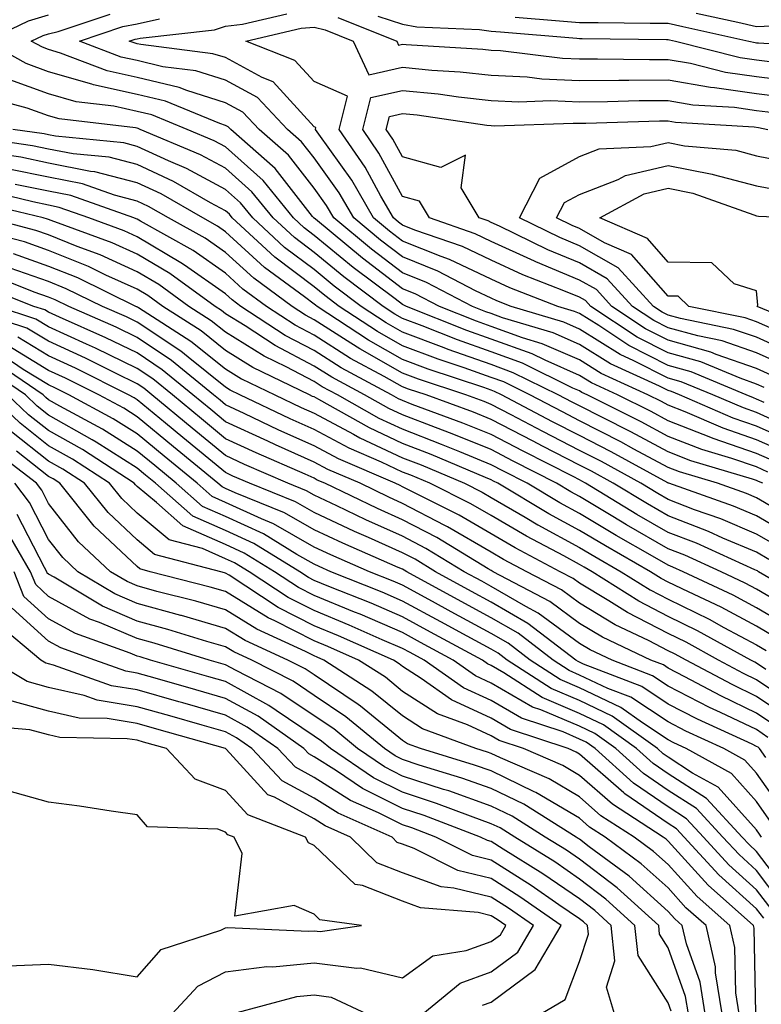
# Model space of a CAD drawing. Units: inches. Extents: x 981683 to 984323, y 7253018 to 7255658.
# Drawn here: x 983375 to 983459, y 7254493 to 7254604 of the extents above; entities that cross this region are included whole.
import ezdxf

# ---------------------------------------------------------------- set-up
doc = ezdxf.new("R2010")
doc.units = ezdxf.units.IN
doc.header["$MEASUREMENT"] = 0
doc.layers.add('Contour_98167253', color=7, linetype='Continuous', true_color=0x894a45)

msp = doc.modelspace()

# ---------------------------------------------------------------- linework, layer by layer
at = {"layer": 'Contour_98167253'}
for points in [[(983461.45, 7254555.32, 3082), (983458.05, 7254556.84, 3082), (983454.26, 7254558.13, 3082), (983449.97, 7254560, 3082), (983448.05, 7254560.75, 3082), (983447.29, 7254561.16, 3082), (983445.76, 7254561.92, 3082), (983440.47, 7254564.34, 3082), (983438.05, 7254565.86, 3082), (983433.83, 7254567.7, 3082), (983431.59, 7254568.38, 3082), (983428.05, 7254569.65, 3082), (983426.38, 7254570.25, 3082), (983422.2, 7254571.92, 3082), (983419.48, 7254573.35, 3082), (983418.05, 7254573.92, 3082), (983413.5, 7254577.37, 3082), (983408.2, 7254581.77, 3082), (983408.05, 7254581.89, 3082), (983408.03, 7254581.9, 3082), (983408.02, 7254581.92, 3082), (983407.88, 7254582.09, 3082), (983403.64, 7254587.51, 3082), (983398.62, 7254591.92, 3082), (983398.34, 7254592.21, 3082), (983398.05, 7254592.37, 3082), (983397.39, 7254592.58, 3082), (983391.25, 7254595.12, 3082), (983388.05, 7254595.88, 3082), (983383.11, 7254596.98, 3082), (983382.93, 7254597.04, 3082), (983378.05, 7254598.45, 3082), (983375.51, 7254599.38, 3082), (983370.95, 7254601.92, 3082), (983375.76, 7254604.21, 3082), (983378.05, 7254604.89, 3082)], [(983462.5, 7254556.37, 3081), (983458.05, 7254558.38, 3081), (983455.4, 7254559.27, 3081), (983449.32, 7254561.92, 3081), (983448.42, 7254562.29, 3081), (983448.05, 7254562.4, 3081), (983447.08, 7254562.89, 3081), (983441.55, 7254565.42, 3081), (983438.05, 7254567.6, 3081), (983435.05, 7254568.92, 3081), (983429.33, 7254570.64, 3081), (983428.05, 7254571.1, 3081), (983427.44, 7254571.31, 3081), (983425.93, 7254571.92, 3081), (983420.76, 7254574.63, 3081), (983418.05, 7254575.71, 3081), (983414.52, 7254578.39, 3081), (983410.27, 7254581.92, 3081), (983409.46, 7254583.33, 3081), (983408.05, 7254585.29, 3081), (983405.14, 7254589.01, 3081), (983401.83, 7254591.92, 3081), (983399.99, 7254593.86, 3081), (983398.05, 7254594.93, 3081), (983393.66, 7254596.31, 3081), (983392.8, 7254596.67, 3081), (983388.05, 7254597.79, 3081), (983384.67, 7254598.54, 3081), (983379.41, 7254600.56, 3081), (983378.05, 7254600.95, 3081), (983377.35, 7254601.22, 3081), (983376.08, 7254601.92, 3081), (983377.42, 7254602.55, 3081), (983378.05, 7254602.75, 3081), (983379.13, 7254603, 3081), (983385, 7254604.97, 3081)], [(983458.91, 7254561.06, 3079), (983458.05, 7254561.44, 3079), (983457.7, 7254561.57, 3079), (983456.88, 7254561.92, 3079), (983450.65, 7254564.52, 3079), (983448.05, 7254565.24, 3079), (983443.62, 7254567.49, 3079), (983440.23, 7254569.74, 3079), (983438.05, 7254571.1, 3079), (983437.48, 7254571.35, 3079), (983435.59, 7254571.92, 3079), (983430.15, 7254574.02, 3079), (983428.05, 7254574.99, 3079), (983423.35, 7254577.22, 3079), (983422.42, 7254577.55, 3079), (983418.05, 7254579.3, 3079), (983416.57, 7254580.44, 3079), (983414.77, 7254581.92, 3079), (983412.3, 7254586.17, 3079), (983408.58, 7254591.39, 3079), (983408.22, 7254591.92, 3079), (983408.26, 7254592.13, 3079), (983408.05, 7254592.23, 3079), (983403.42, 7254597.29, 3079), (983402.19, 7254597.78, 3079), (983398.05, 7254600.05, 3079), (983396.62, 7254600.49, 3079), (983388.45, 7254601.52, 3079), (983388.05, 7254601.62, 3079), (983387.81, 7254601.68, 3079), (983387.15, 7254601.92, 3079), (983387.83, 7254602.14, 3079), (983388.05, 7254602.18, 3079), (983388.39, 7254602.26, 3079), (983396.78, 7254603.19, 3079), (983398.05, 7254603.59, 3079), (983399.95, 7254603.82, 3079), (983404.98, 7254604.99, 3079)], [(983415.23, 7254604.74, 3080), (983418.05, 7254603.82, 3080), (983419.67, 7254603.54, 3080), (983426.74, 7254603.23, 3080), (983428.05, 7254603.04, 3080), (983429.1, 7254602.97, 3080), (983437.73, 7254602.24, 3080), (983438.05, 7254602.21, 3080), (983438.34, 7254602.21, 3080), (983447.86, 7254602.11, 3080), (983448.05, 7254602.11, 3080), (983448.2, 7254602.07, 3080), (983448.88, 7254601.92, 3080), (983456.2, 7254600.07, 3080), (983458.05, 7254599.81, 3080), (983460.46, 7254599.51, 3080)], [(983430.75, 7254604.62, 3081), (983435.78, 7254604.19, 3081), (983438.05, 7254604.03, 3081), (983440.14, 7254604.01, 3081), (983446.03, 7254603.94, 3081), (983448.05, 7254603.93, 3081), (983449.71, 7254603.58, 3081), (983457.18, 7254601.92, 3081), (983457.87, 7254601.74, 3081), (983458.05, 7254601.72, 3081), (983458.27, 7254601.7, 3081), (983467.27, 7254601.14, 3081)], [(983451.21, 7254605.08, 3082), (983455.93, 7254604.04, 3082), (983458.05, 7254603.58, 3082), (983459.75, 7254603.62, 3082), (983466.77, 7254603.2, 3082), (983468.05, 7254603.23, 3082), (983469.49, 7254603.36, 3082), (983476.25, 7254603.72, 3082), (983478.05, 7254603.88, 3082), (983480.09, 7254603.96, 3082), (983485.93, 7254604.04, 3082), (983488.05, 7254604.12, 3082), (983490.59, 7254604.46, 3082)], [(983461.7, 7254558.27, 3080), (983458.05, 7254559.91, 3080), (983456.56, 7254560.43, 3080), (983453.1, 7254561.92, 3080), (983449.53, 7254563.4, 3080), (983448.05, 7254563.81, 3080), (983444.19, 7254565.78, 3080), (983442.62, 7254566.49, 3080), (983438.05, 7254569.35, 3080), (983436.26, 7254570.13, 3080), (983430.33, 7254571.92, 3080), (983428.68, 7254572.55, 3080), (983428.05, 7254572.85, 3080), (983426.28, 7254573.69, 3080), (983422.04, 7254575.91, 3080), (983418.05, 7254577.51, 3080), (983415.54, 7254579.41, 3080), (983412.52, 7254581.92, 3080), (983410.88, 7254584.75, 3080), (983408.05, 7254588.72, 3080), (983406.64, 7254590.51, 3080), (983405.04, 7254591.92, 3080), (983401.65, 7254595.52, 3080), (983398.05, 7254597.49, 3080), (983394.68, 7254598.55, 3080), (983390.95, 7254599.02, 3080), (983388.05, 7254599.7, 3080), (983386.23, 7254600.1, 3080), (983381.52, 7254601.92, 3080), (983386.42, 7254603.55, 3080), (983388.05, 7254603.85, 3080), (983390.56, 7254604.43, 3080)], [(983458.89, 7254562.76, 3078), (983458.05, 7254563.14, 3078), (983456.18, 7254563.79, 3078), (983451.76, 7254565.63, 3078), (983448.05, 7254566.67, 3078), (983444.56, 7254568.43, 3078), (983439.31, 7254571.92, 3078), (983438.7, 7254572.57, 3078), (983438.05, 7254572.96, 3078), (983436.28, 7254573.69, 3078), (983431.62, 7254575.49, 3078), (983428.05, 7254577.13, 3078), (983424.81, 7254578.68, 3078), (983419.43, 7254580.54, 3078), (983418.05, 7254581.1, 3078), (983417.58, 7254581.45, 3078), (983417.01, 7254581.92, 3078), (983415.59, 7254584.38, 3078), (983413.8, 7254587.67, 3078), (983410.87, 7254591.92, 3078), (983411.82, 7254595.69, 3078), (983408.05, 7254597.35, 3078), (983405.86, 7254599.73, 3078), (983400.34, 7254601.92, 3078), (983406.6, 7254603.37, 3078), (983408.05, 7254603.5, 3078), (983409.3, 7254603.17, 3078), (983412.46, 7254601.92, 3078), (983414.22, 7254598.09, 3078), (983418.05, 7254598.96, 3078), (983421.34, 7254598.63, 3078), (983424.56, 7254598.43, 3078), (983428.05, 7254598.06, 3078), (983432.11, 7254597.86, 3078), (983433.78, 7254597.65, 3078), (983438.05, 7254597.47, 3078), (983442.46, 7254597.51, 3078), (983443.62, 7254597.49, 3078), (983448.05, 7254597.53, 3078), (983452.83, 7254596.7, 3078), (983453.3, 7254596.67, 3078), (983458.05, 7254595.98, 3078), (983461.67, 7254595.54, 3078)], [(983410.71, 7254604.58, 3079), (983417.4, 7254601.92, 3079), (983417.6, 7254601.47, 3079), (983418.05, 7254601.57, 3079), (983418.44, 7254601.53, 3079), (983427.13, 7254601, 3079), (983428.05, 7254600.9, 3079), (983429.11, 7254600.86, 3079), (983436.11, 7254599.98, 3079), (983438.05, 7254599.89, 3079), (983440.06, 7254599.91, 3079), (983445.95, 7254599.82, 3079), (983448.05, 7254599.84, 3079), (983450.57, 7254599.4, 3079), (983454.53, 7254598.4, 3079), (983458.05, 7254597.9, 3079), (983462.64, 7254597.33, 3079)], [(983460.38, 7254554.25, 3083), (983458.05, 7254555.3, 3083), (983453.12, 7254556.99, 3083), (983452.87, 7254557.1, 3083), (983448.05, 7254558.99, 3083), (983446.15, 7254560.02, 3083), (983442.34, 7254561.92, 3083), (983439.4, 7254563.27, 3083), (983438.05, 7254564.11, 3083), (983434.15, 7254565.82, 3083), (983432.67, 7254566.54, 3083), (983428.05, 7254568.22, 3083), (983425.32, 7254569.19, 3083), (983418.47, 7254571.92, 3083), (983418.2, 7254572.07, 3083), (983418.05, 7254572.13, 3083), (983417.21, 7254572.76, 3083), (983412.45, 7254576.32, 3083), (983408.05, 7254579.95, 3083), (983406.93, 7254580.8, 3083), (983405.72, 7254581.92, 3083), (983402.28, 7254586.15, 3083), (983398.05, 7254589.94, 3083), (983396.76, 7254590.63, 3083), (983393.7, 7254591.92, 3083), (983389.7, 7254593.57, 3083), (983388.05, 7254593.96, 3083), (983385.42, 7254594.55, 3083), (983381.17, 7254595.05, 3083), (983378.05, 7254595.95, 3083), (983373.67, 7254597.55, 3083)], [(983460.1, 7254563.97, 3077), (983458.05, 7254564.9, 3077), (983453.49, 7254566.48, 3077), (983452.86, 7254566.73, 3077), (983448.05, 7254568.08, 3077), (983445.5, 7254569.37, 3077), (983441.67, 7254571.92, 3077), (983439.94, 7254573.81, 3077), (983438.05, 7254574.9, 3077), (983433.09, 7254576.96, 3077), (983432.94, 7254577.03, 3077), (983428.05, 7254579.27, 3077), (983426.25, 7254580.12, 3077), (983421.09, 7254581.92, 3077), (983419.94, 7254583.81, 3077), (983418.05, 7254584.34, 3077), (983415.37, 7254589.24, 3077), (983413.54, 7254591.92, 3077), (983414.44, 7254595.53, 3077), (983418.05, 7254596.34, 3077), (983422.07, 7254595.94, 3077), (983424.36, 7254595.61, 3077), (983428.05, 7254595.21, 3077), (983431.18, 7254595.05, 3077), (983434.79, 7254595.18, 3077), (983438.05, 7254595.05, 3077), (983441.2, 7254595.07, 3077), (983444.79, 7254595.18, 3077), (983448.05, 7254595.21, 3077), (983450.85, 7254594.72, 3077), (983455.54, 7254594.43, 3077), (983458.05, 7254594.07, 3077), (983459.96, 7254593.83, 3077)], [(983459.32, 7254553.19, 3084), (983458.05, 7254553.77, 3084), (983455.25, 7254554.72, 3084), (983451.86, 7254555.73, 3084), (983448.05, 7254557.22, 3084), (983445, 7254558.87, 3084), (983438.9, 7254561.92, 3084), (983438.31, 7254562.18, 3084), (983438.05, 7254562.36, 3084), (983437.28, 7254562.69, 3084), (983431.61, 7254565.48, 3084), (983428.05, 7254566.77, 3084), (983424.25, 7254568.12, 3084), (983420.26, 7254569.71, 3084), (983418.05, 7254570.55, 3084), (983417.17, 7254571.04, 3084), (983415.84, 7254571.92, 3084), (983411.39, 7254575.26, 3084), (983408.05, 7254578, 3084), (983405.82, 7254579.69, 3084), (983403.41, 7254581.92, 3084), (983401.01, 7254584.88, 3084), (983398.05, 7254587.53, 3084), (983395.2, 7254589.07, 3084), (983388.41, 7254591.92, 3084), (983388.16, 7254592.03, 3084), (983388.05, 7254592.05, 3084), (983387.88, 7254592.09, 3084), (983379.24, 7254593.11, 3084), (983378.05, 7254593.45, 3084), (983375.64, 7254594.33, 3084), (983371.57, 7254595.44, 3084)], [(983461.31, 7254565.18, 3076), (983458.05, 7254566.67, 3076), (983454.14, 7254568.01, 3076), (983451.4, 7254568.57, 3076), (983448.05, 7254569.51, 3076), (983446.45, 7254570.32, 3076), (983444.04, 7254571.92, 3076), (983441.17, 7254575.05, 3076), (983438.05, 7254576.83, 3076), (983434.46, 7254578.33, 3076), (983428.99, 7254580.98, 3076), (983428.05, 7254581.41, 3076), (983427.71, 7254581.58, 3076), (983426.71, 7254581.92, 3076), (983424.65, 7254585.32, 3076), (983425.14, 7254589.01, 3076), (983422.35, 7254587.62, 3076), (983418.05, 7254588.81, 3076), (983416.96, 7254590.83, 3076), (983416.2, 7254591.92, 3076), (983416.58, 7254593.39, 3076), (983418.05, 7254593.74, 3076), (983419.7, 7254593.57, 3076), (983427.55, 7254592.42, 3076), (983428.05, 7254592.37, 3076), (983428.48, 7254592.35, 3076), (983437.32, 7254592.65, 3076), (983438.05, 7254592.62, 3076), (983438.75, 7254592.62, 3076), (983447.08, 7254592.89, 3076), (983448.05, 7254592.9, 3076), (983448.88, 7254592.75, 3076), (983457.77, 7254592.2, 3076), (983458.26, 7254592.13, 3076), (983459.32, 7254591.92, 3076)], [(983458.74, 7254551.92, 3085), (983458.26, 7254552.13, 3085), (983458.05, 7254552.23, 3085), (983457.58, 7254552.39, 3085), (983450.6, 7254554.47, 3085), (983448.05, 7254555.46, 3085), (983443.85, 7254557.72, 3085), (983440.63, 7254559.34, 3085), (983438.05, 7254560.66, 3085), (983437.22, 7254561.09, 3085), (983435.64, 7254561.92, 3085), (983430.55, 7254564.42, 3085), (983428.05, 7254565.33, 3085), (983423.19, 7254567.06, 3085), (983422.74, 7254567.23, 3085), (983418.05, 7254569.01, 3085), (983416.18, 7254570.05, 3085), (983413.35, 7254571.92, 3085), (983410.33, 7254574.2, 3085), (983408.05, 7254576.07, 3085), (983404.72, 7254578.59, 3085), (983401.11, 7254581.92, 3085), (983399.74, 7254583.61, 3085), (983398.05, 7254585.12, 3085), (983393.64, 7254587.51, 3085), (983391.61, 7254588.36, 3085), (983388.05, 7254590, 3085), (983386.53, 7254590.4, 3085), (983378.82, 7254591.15, 3085), (983378.05, 7254591.3, 3085), (983377.54, 7254591.41, 3085), (983374, 7254591.92, 3085)], [(983462.02, 7254547.95, 3086), (983458.05, 7254550.28, 3086), (983456.9, 7254550.77, 3086), (983453.64, 7254551.92, 3086), (983449.33, 7254553.2, 3086), (983448.05, 7254553.7, 3086), (983444.18, 7254555.79, 3086), (983442.72, 7254556.59, 3086), (983438.05, 7254558.99, 3086), (983436.11, 7254559.98, 3086), (983432.42, 7254561.92, 3086), (983429.5, 7254563.37, 3086), (983428.05, 7254563.89, 3086), (983425, 7254564.97, 3086), (983422.07, 7254565.94, 3086), (983418.05, 7254567.46, 3086), (983415.2, 7254569.07, 3086), (983410.87, 7254571.92, 3086), (983409.26, 7254573.13, 3086), (983408.05, 7254574.13, 3086), (983403.62, 7254577.49, 3086), (983398.8, 7254581.92, 3086), (983398.47, 7254582.34, 3086), (983398.05, 7254582.71, 3086), (983396.33, 7254583.64, 3086), (983392.17, 7254586.04, 3086), (983388.05, 7254587.95, 3086), (983384.9, 7254588.77, 3086), (983380.81, 7254589.16, 3086), (983378.05, 7254589.71, 3086), (983376.21, 7254590.08, 3086), (983368.81, 7254591.16, 3086)], [(983462.53, 7254566.4, 3075), (983458.05, 7254568.42, 3075), (983455.45, 7254569.32, 3075), (983449.43, 7254570.54, 3075), (983448.05, 7254570.92, 3075), (983447.39, 7254571.26, 3075), (983446.4, 7254571.92, 3075), (983442.41, 7254576.28, 3075), (983438.05, 7254578.78, 3075), (983435.83, 7254579.7, 3075), (983431.25, 7254581.92, 3075), (983433.54, 7254586.43, 3075), (983438.05, 7254588.86, 3075), (983440.25, 7254589.72, 3075), (983446.11, 7254589.98, 3075), (983448.05, 7254590.43, 3075), (983449.91, 7254590.06, 3075), (983455.7, 7254589.57, 3075), (983458.05, 7254588.95, 3075), (983461.73, 7254588.24, 3075)], [(983462.02, 7254545.89, 3087), (983458.05, 7254548.22, 3087), (983455.45, 7254549.32, 3087), (983448.11, 7254551.92, 3087), (983448.06, 7254551.93, 3087), (983448.05, 7254551.94, 3087), (983448.01, 7254551.96, 3087), (983441.61, 7254555.48, 3087), (983438.05, 7254557.31, 3087), (983435, 7254558.87, 3087), (983429.22, 7254561.92, 3087), (983428.44, 7254562.31, 3087), (983428.05, 7254562.45, 3087), (983427.24, 7254562.73, 3087), (983420.95, 7254564.82, 3087), (983418.05, 7254565.91, 3087), (983414.21, 7254568.08, 3087), (983408.38, 7254571.92, 3087), (983408.2, 7254572.07, 3087), (983408.05, 7254572.18, 3087), (983406.98, 7254572.99, 3087), (983402.45, 7254576.32, 3087), (983398.05, 7254580.35, 3087), (983397.12, 7254580.99, 3087), (983395.46, 7254581.92, 3087), (983390.76, 7254584.63, 3087), (983388.05, 7254585.88, 3087), (983383.26, 7254587.13, 3087), (983382.8, 7254587.17, 3087), (983378.05, 7254588.12, 3087), (983374.9, 7254588.77, 3087), (983370.58, 7254589.39, 3087)], [(983460.73, 7254544.6, 3088), (983458.05, 7254546.16, 3088), (983454.02, 7254547.89, 3088), (983451.04, 7254548.93, 3088), (983448.05, 7254550.08, 3088), (983446.89, 7254550.76, 3088), (983444.96, 7254551.92, 3088), (983440.51, 7254554.38, 3088), (983438.05, 7254555.64, 3088), (983433.9, 7254557.77, 3088), (983430.32, 7254559.65, 3088), (983428.05, 7254560.84, 3088), (983427.28, 7254561.15, 3088), (983425.19, 7254561.92, 3088), (983419.83, 7254563.7, 3088), (983418.05, 7254564.37, 3088), (983413.23, 7254567.1, 3088), (983412.21, 7254567.76, 3088), (983408.05, 7254570.41, 3088), (983407.06, 7254570.93, 3088), (983405.55, 7254571.92, 3088), (983401.23, 7254575.1, 3088), (983398.05, 7254578, 3088), (983395.75, 7254579.62, 3088), (983391.6, 7254581.92, 3088), (983389.35, 7254583.22, 3088), (983388.05, 7254583.82, 3088), (983385.48, 7254584.49, 3088), (983381.89, 7254585.76, 3088), (983378.05, 7254586.53, 3088), (983373.57, 7254587.44, 3088)], [(983461.21, 7254568.76, 3074), (983458.05, 7254570.18, 3074), (983456.76, 7254570.63, 3074), (983450.39, 7254571.92, 3074), (983449.19, 7254573.06, 3074), (983448.05, 7254573.07, 3074), (983443.91, 7254577.78, 3074), (983440.87, 7254579.1, 3074), (983438.05, 7254580.72, 3074), (983437.2, 7254581.07, 3074), (983435.45, 7254581.92, 3074), (983436.32, 7254583.65, 3074), (983438.05, 7254584.58, 3074), (983442.41, 7254586.28, 3074), (983443.25, 7254586.72, 3074), (983448.05, 7254587.86, 3074), (983453.01, 7254586.88, 3074), (983453.14, 7254586.83, 3074), (983458.05, 7254585.56, 3074), (983461.1, 7254584.97, 3074)], [(983459.43, 7254543.3, 3089), (983458.05, 7254544.11, 3089), (983454.24, 7254545.73, 3089), (983452.6, 7254546.47, 3089), (983448.05, 7254548.23, 3089), (983445.71, 7254549.58, 3089), (983441.85, 7254551.92, 3089), (983439.4, 7254553.27, 3089), (983438.05, 7254553.96, 3089), (983433.86, 7254556.11, 3089), (983432.79, 7254556.66, 3089), (983428.05, 7254559.13, 3089), (983426.07, 7254559.94, 3089), (983420.7, 7254561.92, 3089), (983418.7, 7254562.57, 3089), (983418.05, 7254562.83, 3089), (983415.97, 7254564, 3089), (983412.17, 7254566.04, 3089), (983408.05, 7254568.67, 3089), (983405.91, 7254569.78, 3089), (983402.67, 7254571.92, 3089), (983400, 7254573.87, 3089), (983398.05, 7254575.66, 3089), (983394.37, 7254578.24, 3089), (983388.42, 7254581.55, 3089), (983388.05, 7254581.77, 3089), (983387.94, 7254581.81, 3089), (983387.67, 7254581.92, 3089), (983380.57, 7254584.44, 3089), (983378.05, 7254584.94, 3089), (983374.26, 7254585.71, 3089)], [(983464.44, 7254538.31, 3090), (983458.27, 7254541.92, 3090), (983458.13, 7254542, 3090), (983458.05, 7254542.05, 3090), (983457.83, 7254542.14, 3090), (983451.26, 7254545.13, 3090), (983448.05, 7254546.37, 3090), (983444.53, 7254548.4, 3090), (983438.73, 7254551.92, 3090), (983438.29, 7254552.16, 3090), (983438.05, 7254552.29, 3090), (983437.3, 7254552.67, 3090), (983431.66, 7254555.53, 3090), (983428.05, 7254557.43, 3090), (983424.86, 7254558.73, 3090), (983419.13, 7254560.84, 3090), (983418.05, 7254561.26, 3090), (983417.6, 7254561.47, 3090), (983416.79, 7254561.92, 3090), (983411.11, 7254564.98, 3090), (983408.05, 7254566.92, 3090), (983404.77, 7254568.64, 3090), (983399.78, 7254571.92, 3090), (983398.78, 7254572.65, 3090), (983398.05, 7254573.33, 3090), (983393.39, 7254576.58, 3090), (983392.99, 7254576.86, 3090), (983388.05, 7254579.79, 3090), (983386.59, 7254580.46, 3090), (983382.6, 7254581.92, 3090), (983379.24, 7254583.11, 3090), (983378.05, 7254583.36, 3090), (983376.25, 7254583.72, 3090), (983371.1, 7254584.97, 3090)], [(983465.14, 7254569.01, 3073), (983458.12, 7254571.92, 3073), (983458.19, 7254572.06, 3073), (983458.05, 7254573.69, 3073), (983455.51, 7254574.46, 3073), (983452.99, 7254576.86, 3073), (983448.05, 7254576.91, 3073), (983445.71, 7254579.58, 3073), (983440.32, 7254581.92, 3073), (983445.33, 7254584.64, 3073), (983448.05, 7254585.28, 3073), (983450.85, 7254584.72, 3073), (983457.72, 7254582.25, 3073), (983458.05, 7254582.16, 3073), (983458.26, 7254582.13, 3073), (983462.83, 7254581.92, 3073)], [(983462.85, 7254537.12, 3091), (983458.05, 7254539.95, 3091), (983456.76, 7254540.63, 3091), (983454.04, 7254541.92, 3091), (983449.92, 7254543.8, 3091), (983448.05, 7254544.52, 3091), (983443.36, 7254547.23, 3091), (983441.8, 7254548.17, 3091), (983438.05, 7254550.42, 3091), (983437.07, 7254550.94, 3091), (983435.45, 7254551.92, 3091), (983430.54, 7254554.41, 3091), (983428.05, 7254555.72, 3091), (983423.65, 7254557.52, 3091), (983421.76, 7254558.21, 3091), (983418.05, 7254559.64, 3091), (983416.5, 7254560.37, 3091), (983413.74, 7254561.92, 3091), (983410.04, 7254563.91, 3091), (983408.05, 7254565.17, 3091), (983403.63, 7254567.5, 3091), (983400.27, 7254569.7, 3091), (983398.05, 7254571.09, 3091), (983397.59, 7254571.46, 3091), (983396.86, 7254571.92, 3091), (983391.75, 7254575.62, 3091), (983388.05, 7254577.81, 3091), (983385.23, 7254579.1, 3091), (983378.34, 7254581.63, 3091), (983378.05, 7254581.74, 3091), (983377.92, 7254581.79, 3091), (983377.42, 7254581.92, 3091), (983369.88, 7254583.75, 3091)], [(983461.78, 7254535.65, 3092), (983458.05, 7254537.85, 3092), (983455.39, 7254539.26, 3092), (983449.75, 7254541.92, 3092), (983448.58, 7254542.45, 3092), (983448.05, 7254542.65, 3092), (983446.3, 7254543.67, 3092), (983442.16, 7254546.03, 3092), (983438.05, 7254548.49, 3092), (983435.83, 7254549.7, 3092), (983432.12, 7254551.92, 3092), (983429.43, 7254553.3, 3092), (983428.05, 7254554.01, 3092), (983424.51, 7254555.46, 3092), (983422.45, 7254556.32, 3092), (983418.05, 7254558.03, 3092), (983415.39, 7254559.26, 3092), (983410.69, 7254561.92, 3092), (983408.97, 7254562.84, 3092), (983408.05, 7254563.43, 3092), (983404.88, 7254565.09, 3092), (983402.42, 7254566.29, 3092), (983398.05, 7254569.01, 3092), (983396.43, 7254570.3, 3092), (983393.9, 7254571.92, 3092), (983390.51, 7254574.38, 3092), (983388.05, 7254575.83, 3092), (983383.87, 7254577.74, 3092), (983381.28, 7254578.69, 3092), (983378.05, 7254579.99, 3092), (983376.62, 7254580.49, 3092), (983371.17, 7254581.92, 3092)], [(983460.46, 7254534.33, 3093), (983458.05, 7254535.75, 3093), (983454.03, 7254537.9, 3093), (983450.34, 7254539.63, 3093), (983448.05, 7254540.75, 3093), (983447.28, 7254541.15, 3093), (983446.06, 7254541.92, 3093), (983440.96, 7254544.83, 3093), (983438.05, 7254546.58, 3093), (983434.58, 7254548.45, 3093), (983428.8, 7254551.92, 3093), (983428.3, 7254552.17, 3093), (983428.05, 7254552.3, 3093), (983427.4, 7254552.57, 3093), (983421.29, 7254555.16, 3093), (983418.05, 7254556.42, 3093), (983414.3, 7254558.17, 3093), (983408.58, 7254561.39, 3093), (983408.05, 7254561.68, 3093), (983407.87, 7254561.74, 3093), (983407.52, 7254561.92, 3093), (983401.14, 7254565.01, 3093), (983398.05, 7254566.93, 3093), (983395.28, 7254569.15, 3093), (983390.94, 7254571.92, 3093), (983389.26, 7254573.13, 3093), (983388.05, 7254573.85, 3093), (983384.51, 7254575.46, 3093), (983382.55, 7254576.42, 3093), (983378.05, 7254578.24, 3093), (983375.33, 7254579.2, 3093), (983369.16, 7254580.81, 3093)], [(983374.03, 7254577.9, 3094), (983378.05, 7254576.48, 3094), (983381.3, 7254575.17, 3094), (983387.95, 7254571.92, 3094), (983388.02, 7254571.89, 3094), (983388.05, 7254571.88, 3094), (983388.19, 7254571.78, 3094), (983394.12, 7254567.99, 3094), (983398.05, 7254564.86, 3094), (983399.86, 7254563.73, 3094), (983403.6, 7254561.92, 3094), (983406.6, 7254560.47, 3094), (983408.05, 7254559.83, 3094), (983412.51, 7254557.46, 3094), (983413.2, 7254557.07, 3094), (983418.05, 7254554.8, 3094), (983420.13, 7254554, 3094), (983425.03, 7254551.92, 3094), (983427.04, 7254550.91, 3094), (983428.05, 7254550.32, 3094), (983431.9, 7254548.07, 3094), (983433.34, 7254547.21, 3094), (983438.05, 7254544.65, 3094), (983439.76, 7254543.63, 3094), (983442.75, 7254541.92, 3094), (983446, 7254539.87, 3094), (983448.05, 7254538.81, 3094), (983452.67, 7254536.54, 3094), (983454.36, 7254535.61, 3094), (983458.05, 7254533.65, 3094), (983459.13, 7254533, 3094)], [(983459.09, 7254530.88, 3095), (983458.05, 7254531.59, 3095), (983457.83, 7254531.7, 3095), (983457.41, 7254531.92, 3095), (983451.37, 7254535.24, 3095), (983448.05, 7254536.87, 3095), (983444.72, 7254538.59, 3095), (983439.45, 7254541.92, 3095), (983438.56, 7254542.43, 3095), (983438.05, 7254542.73, 3095), (983436.27, 7254543.7, 3095), (983432.05, 7254545.92, 3095), (983428.05, 7254548.26, 3095), (983425.74, 7254549.61, 3095), (983421.13, 7254551.92, 3095), (983418.97, 7254552.84, 3095), (983418.05, 7254553.19, 3095), (983415.67, 7254554.3, 3095), (983412.01, 7254555.88, 3095), (983408.05, 7254557.99, 3095), (983405.34, 7254559.21, 3095), (983399.67, 7254561.92, 3095), (983398.58, 7254562.45, 3095), (983398.05, 7254562.78, 3095), (983393.81, 7254566.16, 3095), (983392.97, 7254566.84, 3095), (983388.05, 7254570.13, 3095), (983386.85, 7254570.72, 3095), (983384.14, 7254571.92, 3095), (983380.05, 7254573.92, 3095), (983378.05, 7254574.72, 3095), (983373.72, 7254576.25, 3095)], [(983462.69, 7254526.56, 3096), (983458.05, 7254529.7, 3096), (983456.55, 7254530.42, 3096), (983453.74, 7254531.92, 3096), (983450.07, 7254533.94, 3096), (983448.05, 7254534.94, 3096), (983443.44, 7254537.31, 3096), (983441.33, 7254538.64, 3096), (983438.05, 7254540.61, 3096), (983437.3, 7254541.17, 3096), (983435.86, 7254541.92, 3096), (983430.75, 7254544.62, 3096), (983428.05, 7254546.19, 3096), (983424.43, 7254548.3, 3096), (983418.88, 7254551.09, 3096), (983418.05, 7254551.53, 3096), (983417.78, 7254551.65, 3096), (983417.21, 7254551.92, 3096), (983410.81, 7254554.68, 3096), (983408.05, 7254556.16, 3096), (983404.07, 7254557.94, 3096), (983400.16, 7254559.81, 3096), (983398.05, 7254560.8, 3096), (983397.43, 7254561.3, 3096), (983396.68, 7254561.92, 3096), (983391.93, 7254565.8, 3096), (983388.05, 7254568.39, 3096), (983385.68, 7254569.55, 3096), (983380.34, 7254571.92, 3096), (983378.8, 7254572.67, 3096), (983378.05, 7254572.97, 3096), (983376.43, 7254573.54, 3096), (983371.59, 7254575.46, 3096)], [(983461.57, 7254525.44, 3097), (983458.05, 7254527.82, 3097), (983455.28, 7254529.15, 3097), (983450.08, 7254531.92, 3097), (983448.77, 7254532.64, 3097), (983448.05, 7254532.99, 3097), (983445.83, 7254534.14, 3097), (983442.06, 7254535.93, 3097), (983438.05, 7254538.35, 3097), (983435.99, 7254539.86, 3097), (983432.08, 7254541.92, 3097), (983429.44, 7254543.31, 3097), (983428.05, 7254544.12, 3097), (983423.13, 7254547, 3097), (983422.83, 7254547.14, 3097), (983418.05, 7254549.65, 3097), (983416.49, 7254550.36, 3097), (983413.24, 7254551.92, 3097), (983409.61, 7254553.48, 3097), (983408.05, 7254554.31, 3097), (983403.7, 7254556.27, 3097), (983402.8, 7254556.67, 3097), (983398.05, 7254558.88, 3097), (983396.38, 7254560.25, 3097), (983394.36, 7254561.92, 3097), (983390.88, 7254564.75, 3097), (983388.05, 7254566.65, 3097), (983384.51, 7254568.38, 3097), (983379.27, 7254570.7, 3097), (983378.05, 7254571.27, 3097), (983377.64, 7254571.51, 3097), (983376.39, 7254571.92, 3097), (983370.4, 7254574.27, 3097)], [(983459.32, 7254523.19, 3099), (983458.05, 7254524.06, 3099), (983453.96, 7254526.01, 3099), (983452.71, 7254526.58, 3099), (983448.05, 7254528.99, 3099), (983446.29, 7254530.16, 3099), (983441.72, 7254531.92, 3099), (983439.23, 7254533.1, 3099), (983438.05, 7254533.81, 3099), (983433.38, 7254537.25, 3099), (983431.98, 7254537.99, 3099), (983428.05, 7254540.26, 3099), (983426.98, 7254540.85, 3099), (983425.01, 7254541.92, 3099), (983420.68, 7254544.55, 3099), (983418.05, 7254545.92, 3099), (983413.91, 7254547.78, 3099), (983410.61, 7254549.36, 3099), (983408.05, 7254550.56, 3099), (983407.18, 7254551.05, 3099), (983405.06, 7254551.92, 3099), (983400.18, 7254554.05, 3099), (983398.05, 7254555.05, 3099), (983394.27, 7254558.14, 3099), (983389.71, 7254561.92, 3099), (983388.79, 7254562.66, 3099), (983388.05, 7254563.17, 3099), (983385.62, 7254564.35, 3099), (983382.2, 7254566.07, 3099), (983378.05, 7254567.97, 3099), (983375.6, 7254569.47, 3099), (983368.08, 7254571.92, 3099)], [(983460.44, 7254524.31, 3098), (983458.05, 7254525.94, 3098), (983454.01, 7254527.88, 3098), (983449.92, 7254530.05, 3098), (983448.05, 7254531.02, 3098), (983447.51, 7254531.38, 3098), (983446.11, 7254531.92, 3098), (983440.65, 7254534.52, 3098), (983438.05, 7254536.08, 3098), (983434.69, 7254538.56, 3098), (983428.29, 7254541.92, 3098), (983428.05, 7254542.06, 3098), (983427.73, 7254542.24, 3098), (983421.9, 7254545.77, 3098), (983418.05, 7254547.79, 3098), (983415.2, 7254549.07, 3098), (983409.26, 7254551.92, 3098), (983408.41, 7254552.28, 3098), (983408.05, 7254552.48, 3098), (983407.03, 7254552.94, 3098), (983401.49, 7254555.36, 3098), (983398.05, 7254556.96, 3098), (983395.33, 7254559.2, 3098), (983392.03, 7254561.92, 3098), (983389.84, 7254563.71, 3098), (983388.05, 7254564.91, 3098), (983383.33, 7254567.2, 3098), (983382.32, 7254567.65, 3098), (983378.05, 7254569.62, 3098), (983376.62, 7254570.49, 3098), (983372.23, 7254571.92, 3098)], [(983459.07, 7254520.9, 3100), (983458.36, 7254521.92, 3100), (983458.21, 7254522.08, 3100), (983458.05, 7254522.17, 3100), (983457.56, 7254522.41, 3100), (983451.37, 7254525.24, 3100), (983448.05, 7254526.96, 3100), (983445.07, 7254528.94, 3100), (983438.5, 7254531.47, 3100), (983438.05, 7254531.69, 3100), (983437.88, 7254531.75, 3100), (983437.63, 7254531.92, 3100), (983432.21, 7254536.08, 3100), (983428.05, 7254538.48, 3100), (983425.82, 7254539.69, 3100), (983421.77, 7254541.92, 3100), (983419.45, 7254543.32, 3100), (983418.05, 7254544.06, 3100), (983414.18, 7254545.79, 3100), (983412.61, 7254546.48, 3100), (983408.05, 7254548.61, 3100), (983405.94, 7254549.81, 3100), (983400.76, 7254551.92, 3100), (983398.87, 7254552.74, 3100), (983398.05, 7254553.13, 3100), (983393.22, 7254557.09, 3100), (983391.25, 7254558.72, 3100), (983388.05, 7254561.37, 3100), (983387.71, 7254561.58, 3100), (983387.09, 7254561.92, 3100), (983381.07, 7254564.94, 3100), (983378.05, 7254566.32, 3100), (983374.57, 7254568.44, 3100)], [(983461.03, 7254514.9, 3101), (983458.05, 7254519.15, 3101), (983456.73, 7254520.6, 3101), (983454.36, 7254521.92, 3101), (983450.03, 7254523.9, 3101), (983448.05, 7254524.93, 3101), (983443.85, 7254527.72, 3101), (983441.25, 7254528.72, 3101), (983438.05, 7254530.24, 3101), (983436.87, 7254530.74, 3101), (983435.04, 7254531.92, 3101), (983431.09, 7254534.96, 3101), (983428.05, 7254536.71, 3101), (983424.67, 7254538.54, 3101), (983418.52, 7254541.92, 3101), (983418.23, 7254542.1, 3101), (983418.05, 7254542.19, 3101), (983417.56, 7254542.41, 3101), (983411.28, 7254545.15, 3101), (983408.05, 7254546.66, 3101), (983404.7, 7254548.57, 3101), (983399.14, 7254550.83, 3101), (983398.05, 7254551.33, 3101), (983397.64, 7254551.51, 3101), (983397.18, 7254551.92, 3101), (983392.16, 7254556.03, 3101), (983388.05, 7254559.43, 3101), (983386.53, 7254560.4, 3101), (983383.71, 7254561.92, 3101), (983379.94, 7254563.81, 3101), (983378.05, 7254564.68, 3101), (983373.56, 7254567.43, 3101)], [(983458.61, 7254511.92, 3103), (983458.38, 7254512.25, 3103), (983458.05, 7254512.73, 3103), (983453.69, 7254517.56, 3103), (983450.81, 7254519.16, 3103), (983448.05, 7254520.94, 3103), (983447.47, 7254521.34, 3103), (983446.83, 7254521.92, 3103), (983441.73, 7254525.6, 3103), (983438.05, 7254527.34, 3103), (983434.84, 7254528.71, 3103), (983429.87, 7254531.92, 3103), (983428.84, 7254532.71, 3103), (983428.05, 7254533.17, 3103), (983425.33, 7254534.64, 3103), (983422.37, 7254536.24, 3103), (983418.05, 7254538.6, 3103), (983415.74, 7254539.61, 3103), (983409.92, 7254541.92, 3103), (983408.62, 7254542.49, 3103), (983408.05, 7254542.76, 3103), (983406.11, 7254543.86, 3103), (983402.32, 7254546.19, 3103), (983398.05, 7254548.16, 3103), (983395.43, 7254549.3, 3103), (983392.47, 7254551.92, 3103), (983390.04, 7254553.91, 3103), (983388.05, 7254555.56, 3103), (983384.15, 7254558.02, 3103), (983379.33, 7254560.64, 3103), (983378.05, 7254561.36, 3103), (983377.74, 7254561.61, 3103), (983377.42, 7254561.92, 3103), (983371.84, 7254565.71, 3103)], [(983459.7, 7254513.57, 3102), (983458.05, 7254515.94, 3102), (983455.22, 7254519.09, 3102), (983450.09, 7254521.92, 3102), (983448.69, 7254522.56, 3102), (983448.05, 7254522.9, 3102), (983445.15, 7254524.82, 3102), (983442.71, 7254526.58, 3102), (983438.05, 7254528.79, 3102), (983435.85, 7254529.72, 3102), (983432.45, 7254531.92, 3102), (983429.96, 7254533.83, 3102), (983428.05, 7254534.94, 3102), (983423.53, 7254537.4, 3102), (983421.43, 7254538.54, 3102), (983418.05, 7254540.39, 3102), (983416.99, 7254540.86, 3102), (983414.31, 7254541.92, 3102), (983409.94, 7254543.81, 3102), (983408.05, 7254544.7, 3102), (983403.45, 7254547.32, 3102), (983402.09, 7254547.88, 3102), (983398.05, 7254549.74, 3102), (983396.54, 7254550.41, 3102), (983394.83, 7254551.92, 3102), (983391.1, 7254554.97, 3102), (983388.05, 7254557.5, 3102), (983385.34, 7254559.21, 3102), (983380.34, 7254561.92, 3102), (983378.81, 7254562.68, 3102), (983378.05, 7254563.03, 3102), (983375.18, 7254564.79, 3102), (983372.64, 7254566.51, 3102)], [(983461.65, 7254505.52, 3104), (983458.05, 7254510.3, 3104), (983457.2, 7254511.07, 3104), (983456.42, 7254511.92, 3104), (983452.4, 7254516.27, 3104), (983448.05, 7254519.08, 3104), (983446.36, 7254520.23, 3104), (983444.49, 7254521.92, 3104), (983440.75, 7254524.62, 3104), (983438.05, 7254525.89, 3104), (983433.81, 7254527.68, 3104), (983429.47, 7254530.5, 3104), (983428.05, 7254531.32, 3104), (983427.64, 7254531.51, 3104), (983427.06, 7254531.92, 3104), (983421.21, 7254535.08, 3104), (983418.05, 7254536.81, 3104), (983414.49, 7254538.36, 3104), (983409.71, 7254540.26, 3104), (983408.05, 7254540.94, 3104), (983407.41, 7254541.28, 3104), (983406.42, 7254541.92, 3104), (983401.23, 7254545.1, 3104), (983398.05, 7254546.57, 3104), (983394.33, 7254548.2, 3104), (983390.12, 7254551.92, 3104), (983388.98, 7254552.85, 3104), (983388.05, 7254553.62, 3104), (983383.42, 7254556.55, 3104), (983382.97, 7254556.84, 3104), (983378.05, 7254559.63, 3104), (983376.77, 7254560.64, 3104), (983375.42, 7254561.92, 3104), (983371.03, 7254564.9, 3104)], [(983459.79, 7254503.66, 3106), (983458.05, 7254505.96, 3106), (983454.92, 7254508.79, 3106), (983452.04, 7254511.92, 3106), (983450.12, 7254513.99, 3106), (983448.05, 7254515.34, 3106), (983444.14, 7254518.01, 3106), (983439.8, 7254521.92, 3106), (983438.78, 7254522.65, 3106), (983438.05, 7254522.99, 3106), (983436.17, 7254523.8, 3106), (983431.48, 7254525.35, 3106), (983428.05, 7254527.35, 3106), (983424.92, 7254528.79, 3106), (983420.47, 7254531.92, 3106), (983418.9, 7254532.77, 3106), (983418.05, 7254533.24, 3106), (983415.74, 7254534.23, 3106), (983412.01, 7254535.88, 3106), (983408.05, 7254537.53, 3106), (983405.13, 7254539, 3106), (983400.71, 7254541.92, 3106), (983399.06, 7254542.93, 3106), (983398.05, 7254543.39, 3106), (983395.42, 7254544.55, 3106), (983391.66, 7254545.53, 3106), (983388.05, 7254548.53, 3106), (983386.31, 7254550.18, 3106), (983384.91, 7254551.92, 3106), (983380.76, 7254554.63, 3106), (983378.05, 7254556.16, 3106), (983374.83, 7254558.7, 3106), (983371.43, 7254561.92, 3106)], [(983460.72, 7254504.59, 3105), (983458.05, 7254508.13, 3105), (983456.06, 7254509.93, 3105), (983454.23, 7254511.92, 3105), (983451.26, 7254515.13, 3105), (983448.05, 7254517.2, 3105), (983445.25, 7254519.12, 3105), (983442.14, 7254521.92, 3105), (983439.77, 7254523.64, 3105), (983438.05, 7254524.45, 3105), (983433.67, 7254526.3, 3105), (983432.74, 7254526.61, 3105), (983428.05, 7254529.33, 3105), (983426.28, 7254530.15, 3105), (983423.77, 7254531.92, 3105), (983420.06, 7254533.93, 3105), (983418.05, 7254535.03, 3105), (983413.24, 7254537.11, 3105), (983412.62, 7254537.35, 3105), (983408.05, 7254539.23, 3105), (983406.27, 7254540.14, 3105), (983403.56, 7254541.92, 3105), (983400.14, 7254544.01, 3105), (983398.05, 7254544.99, 3105), (983393.23, 7254547.1, 3105), (983390.23, 7254549.74, 3105), (983388.05, 7254551.56, 3105), (983387.86, 7254551.73, 3105), (983387.71, 7254551.92, 3105), (983381.87, 7254555.74, 3105), (983378.05, 7254557.9, 3105), (983375.79, 7254559.66, 3105), (983373.42, 7254561.92, 3105)], [(983458.86, 7254502.73, 3107), (983458.05, 7254503.8, 3107), (983453.77, 7254507.64, 3107), (983449.86, 7254511.92, 3107), (983448.99, 7254512.86, 3107), (983448.05, 7254513.46, 3107), (983443.15, 7254516.82, 3107), (983443.03, 7254516.9, 3107), (983438.05, 7254521.3, 3107), (983437.66, 7254521.53, 3107), (983436.76, 7254521.92, 3107), (983430.22, 7254524.09, 3107), (983428.05, 7254525.36, 3107), (983423.56, 7254527.43, 3107), (983420.13, 7254529.84, 3107), (983418.05, 7254531.19, 3107), (983417.64, 7254531.51, 3107), (983417.01, 7254531.92, 3107), (983410.8, 7254534.67, 3107), (983408.05, 7254535.81, 3107), (983404, 7254537.87, 3107), (983398.44, 7254541.53, 3107), (983398.05, 7254541.77, 3107), (983397.93, 7254541.8, 3107), (983397.49, 7254541.92, 3107), (983390.01, 7254543.88, 3107), (983388.05, 7254545.51, 3107), (983384.76, 7254548.63, 3107), (983382.1, 7254551.92, 3107), (983379.65, 7254553.52, 3107), (983378.05, 7254554.43, 3107), (983373.86, 7254557.73, 3107)], [(983456.06, 7254491.92, 3109), (983455.68, 7254494.29, 3109), (983455.57, 7254499.44, 3109), (983455.01, 7254501.92, 3109), (983451.33, 7254505.2, 3109), (983448.05, 7254508.8, 3109), (983446.41, 7254510.28, 3109), (983444.21, 7254511.92, 3109), (983440.46, 7254514.33, 3109), (983438.05, 7254516.47, 3109), (983434.62, 7254518.49, 3109), (983429.09, 7254520.88, 3109), (983428.05, 7254521.37, 3109), (983427.65, 7254521.52, 3109), (983426.33, 7254521.92, 3109), (983420.29, 7254524.16, 3109), (983418.05, 7254525.61, 3109), (983414.56, 7254528.43, 3109), (983409.13, 7254531.92, 3109), (983408.38, 7254532.25, 3109), (983408.05, 7254532.39, 3109), (983407.09, 7254532.88, 3109), (983401.56, 7254535.43, 3109), (983398.05, 7254537.59, 3109), (983394.7, 7254538.57, 3109), (983390.27, 7254539.7, 3109), (983388.05, 7254540.31, 3109), (983386.93, 7254540.8, 3109), (983385.05, 7254541.92, 3109), (983381.44, 7254545.31, 3109), (983378.05, 7254549.65, 3109), (983377.28, 7254551.15, 3109), (983376.68, 7254551.92, 3109), (983371.8, 7254555.67, 3109)], [(983457.95, 7254492.02, 3108), (983457.76, 7254501.63, 3108), (983457.69, 7254501.92, 3108), (983452.59, 7254506.46, 3108), (983448.05, 7254511.46, 3108), (983447.81, 7254511.68, 3108), (983447.48, 7254511.92, 3108), (983441.75, 7254515.62, 3108), (983438.05, 7254518.89, 3108), (983436.14, 7254520.01, 3108), (983431.71, 7254521.92, 3108), (983428.97, 7254522.84, 3108), (983428.05, 7254523.37, 3108), (983425.36, 7254524.61, 3108), (983421.99, 7254525.86, 3108), (983418.05, 7254528.39, 3108), (983416.11, 7254529.98, 3108), (983413.07, 7254531.92, 3108), (983409.59, 7254533.46, 3108), (983408.05, 7254534.1, 3108), (983403.62, 7254536.35, 3108), (983402.84, 7254536.71, 3108), (983398.05, 7254539.68, 3108), (983396.31, 7254540.18, 3108), (983389.54, 7254541.92, 3108), (983388.36, 7254542.23, 3108), (983388.05, 7254542.49, 3108), (983383.21, 7254547.08, 3108), (983379.3, 7254551.92, 3108), (983378.55, 7254552.42, 3108), (983378.05, 7254552.69, 3108), (983374.43, 7254555.54, 3108)], [(983454.15, 7254491.92, 3110), (983453.4, 7254496.57, 3110), (983453.39, 7254497.26, 3110), (983452.33, 7254501.92, 3110), (983450.06, 7254503.93, 3110), (983448.05, 7254506.16, 3110), (983445.01, 7254508.88, 3110), (983440.94, 7254511.92, 3110), (983439.18, 7254513.05, 3110), (983438.05, 7254514.06, 3110), (983433.1, 7254516.97, 3110), (983432.93, 7254517.04, 3110), (983428.05, 7254519.39, 3110), (983426.18, 7254520.05, 3110), (983420.07, 7254521.92, 3110), (983418.6, 7254522.47, 3110), (983418.05, 7254522.82, 3110), (983413.27, 7254526.7, 3110), (983413.03, 7254526.9, 3110), (983408.05, 7254530.25, 3110), (983407.05, 7254530.92, 3110), (983405.08, 7254531.92, 3110), (983400.27, 7254534.14, 3110), (983398.05, 7254535.51, 3110), (983393.08, 7254536.95, 3110), (983393, 7254536.97, 3110), (983388.05, 7254538.33, 3110), (983385.53, 7254539.4, 3110), (983381.35, 7254541.92, 3110), (983379.65, 7254543.52, 3110), (983378.05, 7254545.57, 3110), (983375.89, 7254549.76, 3110), (983374.22, 7254551.92, 3110)], [(983452.25, 7254491.92, 3111), (983451.66, 7254495.53, 3111), (983450.12, 7254499.85, 3111), (983449.65, 7254501.92, 3111), (983448.8, 7254502.67, 3111), (983448.05, 7254503.5, 3111), (983443.63, 7254507.5, 3111), (983439.14, 7254510.83, 3111), (983438.05, 7254511.67, 3111), (983437.89, 7254511.76, 3111), (983437.65, 7254511.92, 3111), (983431.75, 7254515.62, 3111), (983428.05, 7254517.41, 3111), (983424.72, 7254518.59, 3111), (983419.92, 7254520.05, 3111), (983418.05, 7254520.67, 3111), (983417.22, 7254521.09, 3111), (983415.99, 7254521.92, 3111), (983411.65, 7254525.52, 3111), (983408.05, 7254527.94, 3111), (983405.67, 7254529.54, 3111), (983401, 7254531.92, 3111), (983398.98, 7254532.85, 3111), (983398.05, 7254533.42, 3111), (983395.93, 7254534.04, 3111), (983391.52, 7254535.39, 3111), (983388.05, 7254536.34, 3111), (983384.14, 7254538.01, 3111), (983378.66, 7254541.31, 3111), (983378.05, 7254541.65, 3111), (983377.9, 7254541.77, 3111), (983377.85, 7254541.92, 3111), (983377.58, 7254542.39, 3111), (983374.5, 7254548.37, 3111)], [(983450.34, 7254491.92, 3112), (983450.02, 7254493.89, 3112), (983448.05, 7254499.41, 3112), (983447.07, 7254500.94, 3112), (983446.98, 7254501.92, 3112), (983442.3, 7254506.17, 3112), (983438.05, 7254509.41, 3112), (983436.56, 7254510.43, 3112), (983434.17, 7254511.92, 3112), (983430.41, 7254514.28, 3112), (983428.05, 7254515.42, 3112), (983423.26, 7254517.13, 3112), (983422.67, 7254517.3, 3112), (983418.05, 7254518.82, 3112), (983415.99, 7254519.86, 3112), (983412.94, 7254521.92, 3112), (983410.27, 7254524.14, 3112), (983408.05, 7254525.63, 3112), (983404.29, 7254528.16, 3112), (983399.23, 7254530.74, 3112), (983398.05, 7254531.39, 3112), (983396.2, 7254531.92, 3112), (983389.96, 7254533.83, 3112), (983388.05, 7254534.36, 3112), (983383.78, 7254536.19, 3112), (983382.7, 7254536.57, 3112), (983378.05, 7254539.12, 3112), (983376.59, 7254540.46, 3112), (983376.01, 7254541.92, 3112), (983373.23, 7254546.74, 3112)], [(983448.38, 7254492.25, 3113), (983448.05, 7254493.17, 3113), (983444.65, 7254498.52, 3113), (983444.29, 7254501.92, 3113), (983441.02, 7254504.89, 3113), (983438.05, 7254507.16, 3113), (983435.23, 7254509.1, 3113), (983430.71, 7254511.92, 3113), (983429.08, 7254512.95, 3113), (983428.05, 7254513.43, 3113), (983425.7, 7254514.27, 3113), (983421.86, 7254515.73, 3113), (983418.05, 7254516.98, 3113), (983414.76, 7254518.63, 3113), (983409.9, 7254521.92, 3113), (983408.89, 7254522.76, 3113), (983408.05, 7254523.33, 3113), (983403.75, 7254526.22, 3113), (983402.93, 7254526.8, 3113), (983398.05, 7254529.5, 3113), (983396.17, 7254530.04, 3113), (983389.57, 7254531.92, 3113), (983388.41, 7254532.28, 3113), (983388.05, 7254532.38, 3113), (983387.25, 7254532.72, 3113), (983381.07, 7254534.94, 3113), (983378.05, 7254536.58, 3113), (983375.26, 7254539.13, 3113), (983374.16, 7254541.92, 3113)], [(983441.99, 7254491.92, 3114), (983441.08, 7254494.95, 3114), (983442.03, 7254497.94, 3114), (983441.61, 7254501.92, 3114), (983439.75, 7254503.62, 3114), (983438.05, 7254504.92, 3114), (983433.89, 7254507.76, 3114), (983429.42, 7254510.55, 3114), (983428.05, 7254511.42, 3114), (983427.65, 7254511.52, 3114), (983426.86, 7254511.92, 3114), (983420.47, 7254514.34, 3114), (983418.05, 7254515.13, 3114), (983413.53, 7254517.4, 3114), (983410.56, 7254519.41, 3114), (983408.05, 7254521, 3114), (983407.45, 7254521.32, 3114), (983406.9, 7254521.92, 3114), (983401.71, 7254525.58, 3114), (983398.05, 7254527.6, 3114), (983394.69, 7254528.56, 3114), (983390.09, 7254529.88, 3114), (983388.05, 7254530.46, 3114), (983386.79, 7254530.66, 3114), (983383.27, 7254531.92, 3114), (983379.43, 7254533.3, 3114), (983378.05, 7254534.05, 3114), (983373.94, 7254537.81, 3114)], [(983433.65, 7254491.92, 3115), (983436.42, 7254493.55, 3115), (983438.05, 7254497.84, 3115), (983439.05, 7254500.92, 3115), (983438.94, 7254501.92, 3115), (983438.47, 7254502.34, 3115), (983438.05, 7254502.66, 3115), (983435.7, 7254504.27, 3115), (983432.57, 7254506.44, 3115), (983428.05, 7254509.32, 3115), (983425.96, 7254509.83, 3115), (983421.8, 7254511.92, 3115), (983419.09, 7254512.96, 3115), (983418.05, 7254513.29, 3115), (983415.31, 7254514.66, 3115), (983412.17, 7254516.04, 3115), (983408.05, 7254518.66, 3115), (983405.94, 7254519.81, 3115), (983403.95, 7254521.92, 3115), (983400.49, 7254524.36, 3115), (983398.05, 7254525.71, 3115), (983393.22, 7254527.09, 3115), (983392.76, 7254527.21, 3115), (983388.05, 7254528.56, 3115), (983385.16, 7254529.03, 3115), (983378.6, 7254531.37, 3115), (983378.05, 7254531.49, 3115), (983377.72, 7254531.59, 3115), (983377.16, 7254531.92, 3115), (983372.21, 7254536.08, 3115)], [(983427.07, 7254492.9, 3116), (983428.05, 7254493.26, 3116), (983433.04, 7254496.93, 3116), (983435.96, 7254501.92, 3116), (983431.29, 7254505.16, 3116), (983428.05, 7254507.22, 3116), (983424.27, 7254508.14, 3116), (983419.36, 7254510.61, 3116), (983418.05, 7254511.1, 3116), (983417.45, 7254511.32, 3116), (983416.85, 7254511.92, 3116), (983410.75, 7254514.62, 3116), (983408.05, 7254516.31, 3116), (983404.42, 7254518.29, 3116), (983401, 7254521.92, 3116), (983399.27, 7254523.14, 3116), (983398.05, 7254523.81, 3116), (983395.4, 7254524.57, 3116), (983391.74, 7254525.61, 3116), (983388.05, 7254526.66, 3116), (983383.52, 7254527.39, 3116), (983382.06, 7254527.91, 3116), (983378.05, 7254528.82, 3116), (983375.62, 7254529.49, 3116), (983371.57, 7254531.92, 3116)], [(983420.32, 7254491.92, 3117), (983424.56, 7254495.41, 3117), (983428.05, 7254496.69, 3117), (983431.07, 7254498.9, 3117), (983432.83, 7254501.92, 3117), (983430, 7254503.87, 3117), (983428.05, 7254505.12, 3117), (983423.82, 7254506.15, 3117), (983422.41, 7254506.28, 3117), (983418.05, 7254507.89, 3117), (983415.15, 7254509.02, 3117), (983412.16, 7254511.92, 3117), (983409.31, 7254513.18, 3117), (983408.05, 7254513.98, 3117), (983403.56, 7254516.41, 3117), (983402.83, 7254516.7, 3117), (983398.12, 7254521.85, 3117), (983398.05, 7254521.92, 3117), (983390.26, 7254524.13, 3117), (983388.05, 7254524.76, 3117), (983384.66, 7254525.31, 3117), (983381.5, 7254525.37, 3117), (983378.05, 7254526.15, 3117), (983373.51, 7254527.38, 3117)], [(983392, 7254491.92, 3118), (983394.91, 7254495.06, 3118), (983398.05, 7254496.67, 3118), (983402.69, 7254497.28, 3118), (983403.38, 7254497.25, 3118), (983408.05, 7254497.7, 3118), (983412.87, 7254497.1, 3118), (983413.28, 7254497.15, 3118), (983418.05, 7254496.01, 3118), (983421.47, 7254498.5, 3118), (983425.21, 7254499.08, 3118), (983428.05, 7254500.11, 3118), (983429.09, 7254500.88, 3118), (983429.7, 7254501.92, 3118), (983428.72, 7254502.59, 3118), (983428.05, 7254503.02, 3118), (983426.59, 7254503.38, 3118), (983420.06, 7254503.93, 3118), (983418.05, 7254504.67, 3118), (983413.52, 7254506.45, 3118), (983412.69, 7254506.56, 3118), (983408.05, 7254510.97, 3118), (983407.4, 7254511.27, 3118), (983407.06, 7254511.92, 3118), (983400.57, 7254514.44, 3118), (983398.05, 7254517.2, 3118), (983394.59, 7254518.46, 3118), (983391.36, 7254521.92, 3118), (983388.78, 7254522.65, 3118), (983388.05, 7254522.86, 3118), (983386.93, 7254523.04, 3118), (983379.32, 7254523.19, 3118), (983378.05, 7254523.47, 3118), (983375.92, 7254524.05, 3118), (983370.63, 7254524.5, 3118)], [(983373.5, 7254497.37, 3119), (983378.05, 7254497.55, 3119), (983383.04, 7254496.93, 3119), (983383.06, 7254496.93, 3119), (983388.05, 7254496.13, 3119), (983390.76, 7254499.21, 3119), (983397.52, 7254501.39, 3119), (983398.05, 7254501.66, 3119), (983398.28, 7254501.69, 3119), (983407.4, 7254501.27, 3119), (983408.05, 7254501.33, 3119), (983408.72, 7254501.25, 3119), (983413.41, 7254501.92, 3119), (983408.69, 7254502.56, 3119), (983408.05, 7254503.19, 3119), (983405.79, 7254504.18, 3119), (983399.09, 7254502.96, 3119), (983399.92, 7254510.05, 3119), (983399, 7254511.92, 3119), (983398.31, 7254512.18, 3119), (983398.05, 7254512.48, 3119), (983397.17, 7254512.8, 3119), (983389.22, 7254513.09, 3119), (983388.05, 7254514.43, 3119), (983385.13, 7254514.84, 3119), (983381.53, 7254515.4, 3119), (983378.05, 7254515.87, 3119), (983373.32, 7254517.19, 3119)], [(983398.8, 7254491.92, 3117), (983406.08, 7254493.89, 3117), (983408.05, 7254494.08, 3117), (983409.96, 7254493.83, 3117), (983414, 7254491.92, 3117)]]:
    msp.add_polyline3d(points, dxfattribs=at)

doc.saveas('drawing.dxf')
